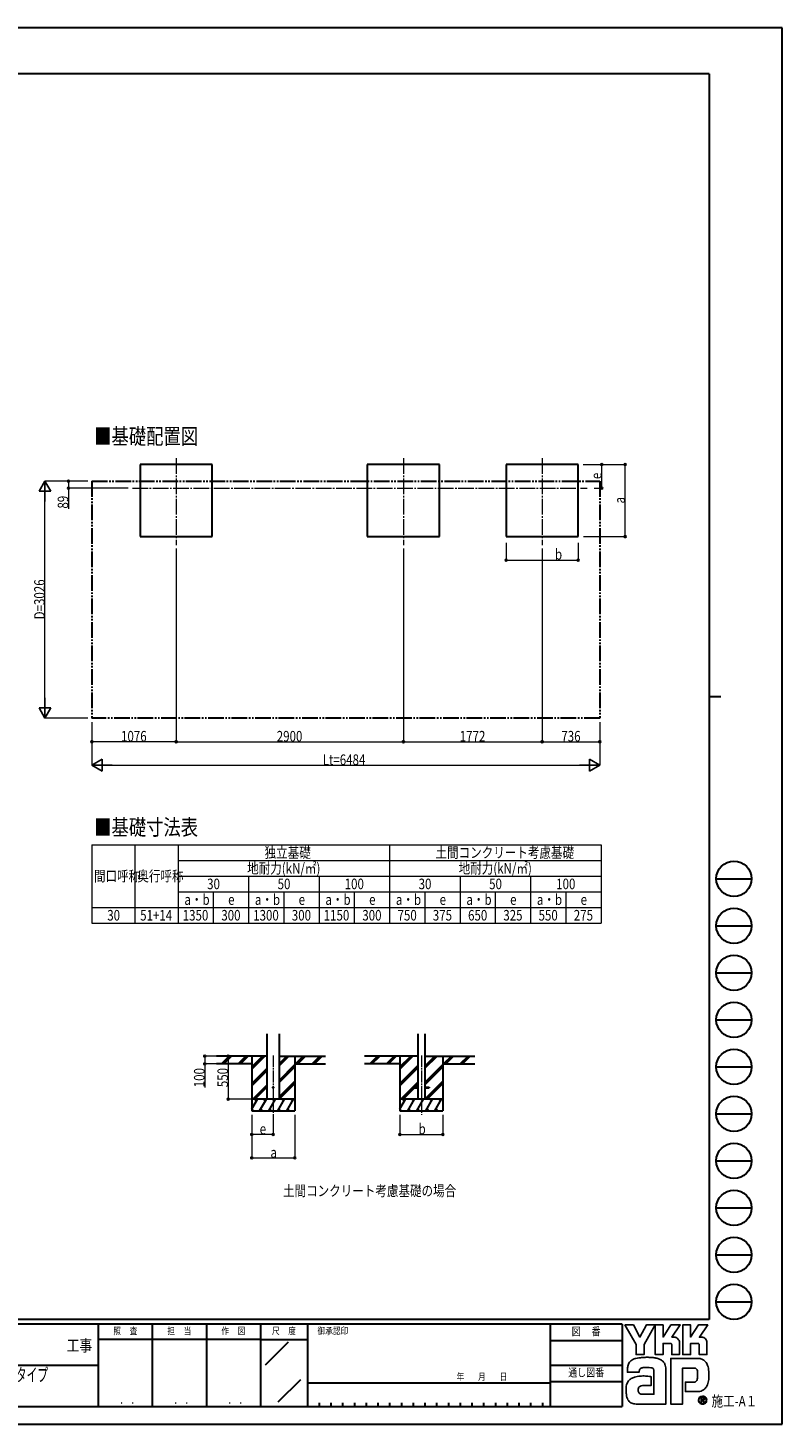
# Model space of a CAD drawing. Units: millimetres. Extents: x 0 to 25230, y 0 to 17820.
# Drawn here: x 15602 to 25230, y 0 to 17820 of the extents above; entities that cross this region are included whole.
import ezdxf
from ezdxf.enums import TextEntityAlignment as Align

# ---------------------------------------------------------------- set-up
doc = ezdxf.new("R2010")
doc.units = ezdxf.units.MM
doc.linetypes.add('YCENTER_1', pattern=[13, 10, -1, 1, -1])
doc.linetypes.add('YDIVIDE_1', pattern=[15, 10, -1, 1, -1, 1, -1])
for name, color, linetype, lineweight in [('TABLE1', 255, 'Continuous', 13), ('USER1', 3, 'Continuous', 13), ('YKK_12', 2, 'Continuous', 13), ('YKK_13', 4, 'Continuous', 30), ('YKK_A1', 4, 'Continuous', 30), ('YKK_D', 6, 'Continuous', 13), ('YKK_ZWAK', 7, 'Continuous', 30)]:
    doc.layers.add(name, color=color, linetype=linetype, lineweight=lineweight)
doc.styles.add('text-b', font='extslim2.shx', dxfattribs={"width": 0.8, "bigfont": 'extfont2.shx'})

msp = doc.modelspace()

# ---------------------------------------------------------------- linework, layer by layer
at = {"layer": 'TABLE1'}
for p, q in [((16419, 7394), (22919, 7394)), ((16419, 7394), (16419, 6394)), ((16969, 7394), (16969, 6394)), ((17519, 7394), (17519, 6594)), ((20219, 7394), (20219, 6394)), ((22919, 7394), (22919, 6794)), ((17519, 7194), (22919, 7194)), ((17519, 6994), (22919, 6994)), ((18419, 6994), (18419, 6394)), ((19319, 6994), (19319, 6394)), ((21119, 6994), (21119, 6394)), ((22019, 6994), (22019, 6394)), ((17519, 6794), (22919, 6794)), ((17969, 6794), (17969, 6594)), ((18869, 6794), (18869, 6594)), ((19769, 6794), (19769, 6594)), ((20669, 6794), (20669, 6394)), ((21569, 6794), (21569, 6394)), ((22469, 6794), (22469, 6394)), ((22919, 6794), (22919, 6394)), ((16419, 6594), (22919, 6594)), ((17519, 6594), (17519, 6394)), ((17969, 6594), (17969, 6394)), ((18869, 6594), (18869, 6394)), ((19769, 6594), (19769, 6394)), ((16419, 6394), (22919, 6394))]:
    msp.add_line(p, q, dxfattribs=at)
at = {"layer": 'YKK_12', "linetype": 'YCENTER_1', "ltscale": 20}
for p, q in [((17495, 12328), (17495, 11216)), ((20395, 12328), (20395, 11216)), ((22167, 12328), (22167, 11216)), ((16936, 11947), (22741, 11947))]:
    msp.add_line(p, q, dxfattribs=at)
at = {"layer": 'YKK_12', "linetype": 'YCENTER_1', "ltscale": 15}
for p, q in [((18734, 4706), (18734, 3947)), ((20625, 4706), (20625, 3947))]:
    msp.add_line(p, q, dxfattribs=at)
at = {"layer": 'YKK_13', "ltscale": 20}
for p, q in [((20525, 4302), (20525, 4293)), ((20525, 4302), (20580, 4302)), ((20525, 4293), (20580, 4293)), ((20670, 4302), (20725, 4302)), ((20670, 4293), (20725, 4293)), ((20725, 4302), (20725, 4293))]:
    msp.add_line(p, q, dxfattribs=at)
msp.add_circle((18734, 4297), 5, dxfattribs=at)
at = {"layer": 'YKK_A1'}
for p, q in [((17955, 12247), (17035, 12247)), ((17035, 12247), (17035, 11327)), ((17955, 11327), (17955, 12247)), ((20855, 12247), (19935, 12247)), ((19935, 12247), (19935, 11327)), ((20855, 11327), (20855, 12247)), ((22627, 12247), (21707, 12247)), ((21707, 12247), (21707, 11327)), ((22627, 11327), (22627, 12247)), ((17035, 11327), (17955, 11327)), ((19935, 11327), (20855, 11327)), ((21707, 11327), (22627, 11327)), ((18656, 4697), (18008, 4697)), ((18075, 4598), (18173, 4697)), ((18088, 4597), (18188, 4697)), ((18102, 4597), (18202, 4697)), ((18287, 4598), (18386, 4697)), ((18300, 4597), (18400, 4697)), ((18314, 4597), (18414, 4697)), ((18459, 4697), (18459, 3997)), ((18459, 4530), (18626, 4697)), ((18459, 4544), (18612, 4697)), ((18459, 4558), (18598, 4697)), ((18812, 4575), (18934, 4697)), ((18812, 4589), (18920, 4697)), ((18812, 4603), (18906, 4697)), ((18812, 4697), (19400, 4697)), ((19009, 4697), (19009, 3997)), ((19018, 4597), (19118, 4697)), ((19032, 4597), (19132, 4697)), ((19046, 4597), (19146, 4697)), ((19230, 4597), (19330, 4697)), ((19244, 4597), (19344, 4697)), ((19259, 4597), (19359, 4697)), ((20580, 4697), (19899, 4697)), ((19966, 4598), (20064, 4697)), ((19979, 4597), (20079, 4697)), ((19993, 4597), (20093, 4697)), ((20178, 4598), (20277, 4697)), ((20191, 4597), (20291, 4697)), ((20205, 4597), (20305, 4697)), ((20350, 4697), (20350, 3997)), ((20350, 4530), (20517, 4697)), ((20350, 4544), (20503, 4697)), ((20350, 4558), (20489, 4697)), ((20670, 4542), (20825, 4697)), ((20670, 4556), (20811, 4697)), ((20670, 4570), (20797, 4697)), ((20670, 4697), (21308, 4697)), ((20900, 4697), (20900, 3997)), ((20909, 4597), (21009, 4697)), ((20923, 4597), (21023, 4697)), ((20937, 4597), (21037, 4697)), ((21121, 4597), (21221, 4697)), ((21135, 4597), (21235, 4697)), ((21150, 4597), (21250, 4697)), ((18459, 4597), (18008, 4597)), ((18459, 4346), (18656, 4544)), ((18459, 4332), (18656, 4529)), ((18459, 4318), (18656, 4515)), ((18812, 4391), (19009, 4588)), ((18812, 4377), (19009, 4574)), ((18812, 4362), (19009, 4560)), ((19009, 4597), (19400, 4597)), ((20350, 4597), (19899, 4597)), ((20350, 4346), (20580, 4576)), ((20350, 4332), (20580, 4562)), ((20350, 4318), (20580, 4548)), ((20670, 4358), (20900, 4588)), ((20670, 4344), (20900, 4574)), ((20670, 4330), (20900, 4560)), ((20900, 4597), (21308, 4597)), ((18472, 4147), (18656, 4331)), ((18486, 4147), (18656, 4317)), ((18500, 4147), (18656, 4303)), ((18812, 4179), (19009, 4376)), ((18812, 4164), (19009, 4362)), ((18812, 4150), (19009, 4348)), ((20363, 4147), (20580, 4364)), ((20377, 4147), (20525, 4295)), ((20391, 4147), (20537, 4293)), ((20532, 4302), (20580, 4350)), ((20546, 4302), (20580, 4336)), ((20671, 4147), (20900, 4376)), ((20685, 4147), (20900, 4362)), ((20700, 4147), (20900, 4348)), ((18459, 4022), (18531, 4147)), ((18560, 3997), (18647, 4147)), ((18676, 3997), (18762, 4147)), ((18791, 3997), (18878, 4147)), ((18907, 3997), (18993, 4147)), ((20350, 4022), (20422, 4147)), ((20451, 3997), (20538, 4147)), ((20567, 3997), (20653, 4147)), ((20682, 3997), (20769, 4147)), ((20798, 3997), (20884, 4147)), ((18459, 3997), (19009, 3997)), ((18460, 4023), (18475, 3997)), ((18575, 4023), (18590, 3997)), ((18691, 4023), (18706, 3997)), ((18806, 4023), (18821, 3997)), ((18922, 4023), (18937, 3997)), ((20350, 3997), (20900, 3997)), ((20351, 4023), (20366, 3997)), ((20466, 4023), (20481, 3997)), ((20582, 4023), (20597, 3997)), ((20697, 4023), (20712, 3997)), ((20813, 4023), (20828, 3997))]:
    msp.add_line(p, q, dxfattribs=at)
at = {"layer": 'YKK_A1', "linetype": 'YDIVIDE_1', "ltscale": 20}
for p, q in [((16419, 12036), (22903, 12036)), ((16419, 12036), (16419, 9010)), ((22903, 12036), (22903, 9010)), ((22903, 9010), (16419, 9010))]:
    msp.add_line(p, q, dxfattribs=at)
at = {"layer": 'YKK_A1', "ltscale": 20}
for p, q in [((18656, 4147), (18656, 4982)), ((18812, 4147), (18812, 4982)), ((20580, 4982), (20580, 4147)), ((20670, 4982), (20670, 4147))]:
    msp.add_line(p, q, dxfattribs=at)
at = {"layer": 'YKK_A1', "ltscale": 0.5}
for p, q in [((19009, 4147), (18459, 4147)), ((18516, 4121), (18501, 4147)), ((18632, 4121), (18617, 4147)), ((18747, 4121), (18732, 4147)), ((18863, 4121), (18848, 4147)), ((18978, 4121), (18963, 4147)), ((20900, 4147), (20350, 4147)), ((20407, 4121), (20392, 4147)), ((20523, 4121), (20508, 4147)), ((20638, 4121), (20623, 4147)), ((20754, 4121), (20739, 4147)), ((20869, 4121), (20854, 4147))]:
    msp.add_line(p, q, dxfattribs=at)
at = {"layer": 'YKK_D'}
for p, q in [((22692, 12247), (23228, 12247)), ((22693, 12247), (22928, 12247)), ((22927, 11947), (22927, 12247)), ((23227, 11327), (23227, 12247)), ((16369, 12036), (15818, 12036)), ((16369, 12036), (16118, 12036)), ((16883, 11947), (16118, 11947)), ((16119, 12036), (16119, 11947)), ((16119, 11947), (16119, 11683)), ((22831, 11947), (22928, 11947)), ((15819, 9160), (15819, 11886)), ((21707, 11250), (21707, 11026)), ((22627, 11248), (22627, 11026)), ((22693, 11327), (23228, 11327)), ((17495, 11176), (17495, 8709)), ((17495, 11176), (17495, 8709)), ((20395, 11176), (20395, 8709)), ((20395, 11176), (20395, 8709)), ((22167, 11176), (22167, 8709)), ((22167, 11176), (22167, 8709)), ((21707, 11027), (22627, 11027)), ((16368, 9010), (15818, 9010)), ((16419, 8960), (16419, 8409)), ((16419, 8960), (16419, 8709)), ((22903, 8960), (22903, 8409)), ((22903, 8960), (22903, 8709)), ((17495, 8710), (16419, 8710)), ((17495, 8710), (20395, 8710)), ((20395, 8710), (22167, 8710)), ((22167, 8710), (22903, 8710)), ((16569, 8410), (22753, 8410)), ((18074, 4697), (17858, 4697)), ((17859, 4697), (17859, 4597)), ((18233, 4697), (18158, 4697)), ((18159, 4697), (18159, 4147)), ((18074, 4597), (17858, 4597)), ((17859, 4597), (17859, 4297)), ((18458, 4147), (18158, 4147)), ((18459, 3947), (18459, 3396)), ((18459, 3947), (18459, 3696)), ((18734, 3946), (18734, 3696)), ((19009, 3947), (19009, 3396)), ((20350, 3947), (20350, 3696)), ((20900, 3947), (20900, 3696)), ((18734, 3697), (18459, 3697)), ((20350, 3697), (20900, 3697)), ((18459, 3397), (19009, 3397))]:
    msp.add_line(p, q, dxfattribs=at)
at = {"layer": 'YKK_D', "lineweight": -2}
for p, q in [((15819, 12036), (15744, 11906)), ((15819, 12036), (15894, 11906)), ((15819, 12036), (15819, 11776)), ((15744, 11906), (15894, 11906)), ((15819, 9010), (15819, 9270)), ((15819, 9010), (15744, 9140)), ((15894, 9140), (15744, 9140)), ((15819, 9010), (15894, 9140)), ((16419, 8410), (16549, 8485)), ((16419, 8410), (16549, 8335)), ((16419, 8410), (16679, 8410)), ((16549, 8335), (16549, 8485)), ((22903, 8410), (22643, 8410)), ((22903, 8410), (22773, 8485)), ((22773, 8485), (22773, 8335)), ((22903, 8410), (22773, 8335))]:
    msp.add_line(p, q, dxfattribs=at)
at = {"layer": 'YKK_D', "linetype": 'ByBlock', "lineweight": -2}
for centre in [(22927, 12247), (23227, 12247), (16119, 12036), (16119, 11947), (22927, 11947), (23227, 11327), (21707, 11027), (22627, 11027), (16419, 8710), (17495, 8710), (17495, 8710), (20395, 8710), (20395, 8710), (22167, 8710), (22167, 8710), (22903, 8710), (17859, 4697), (18159, 4697), (17859, 4597), (18159, 4147), (18459, 3697), (18734, 3697), (20350, 3697), (20900, 3697), (18459, 3397), (19009, 3397)]:
    msp.add_circle(centre, 12.8, dxfattribs=at)
at = {"layer": 'YKK_ZWAK'}
for p, q in [((25230, 17820), (0, 17820)), ((25230, 0), (25230, 17820)), ((24300, 17235), (900, 17235)), ((24300, 17235), (24300, 1335)), ((24300, 9285), (24450, 9285)), ((24390, 6960), (24840, 6960)), ((24390, 6360), (24840, 6360)), ((24390, 5760), (24840, 5760)), ((24390, 5160), (24840, 5160)), ((24390, 4560), (24840, 4560)), ((24390, 3960), (24840, 3960)), ((24390, 3360), (24840, 3360)), ((24390, 2760), (24840, 2760)), ((24390, 2160), (24840, 2160)), ((24390, 1560), (24840, 1560)), ((24300, 1335), (900, 1335)), ((16500, 1275), (12600, 1275)), ((18570, 1275), (16500, 1275)), ((16500, 1275), (16500, 225)), ((17190, 1275), (17190, 225)), ((17880, 1275), (17880, 225)), ((18570, 1275), (18570, 225)), ((19170, 1275), (18570, 1275)), ((22268, 1275), (19170, 1275)), ((19170, 1275), (19170, 225)), ((22268, 1275), (22268, 225)), ((23190, 1275), (22268, 1275)), ((23190, 1275), (23190, 225)), ((18570, 1080), (16500, 1080)), ((18570, 1080), (19170, 1080)), ((18636, 755), (18930, 1049)), ((22268, 1065), (23190, 1065)), ((12600, 750), (16500, 750)), ((22268, 750), (23190, 750)), ((18797, 282), (19086, 571)), ((23190, 540), (22268, 540)), ((19170, 525), (22268, 525)), ((12600, 225), (16500, 225)), ((16500, 225), (18570, 225)), ((18570, 225), (19170, 225)), ((19170, 225), (22268, 225)), ((19320, 270), (19320, 225)), ((19470, 270), (19470, 225)), ((19620, 270), (19620, 225)), ((19770, 270), (19770, 225)), ((19920, 270), (19920, 225)), ((20070, 270), (20070, 225)), ((20220, 270), (20220, 225)), ((20370, 270), (20370, 225)), ((20520, 270), (20520, 225)), ((20670, 270), (20670, 225)), ((20820, 270), (20820, 225)), ((20970, 270), (20970, 225)), ((21120, 270), (21120, 225)), ((21270, 270), (21270, 225)), ((21420, 270), (21420, 225)), ((21570, 270), (21570, 225)), ((21720, 270), (21720, 225)), ((21870, 270), (21870, 225)), ((22020, 270), (22020, 225)), ((22170, 270), (22170, 225)), ((22268, 225), (23190, 225)), ((0, 0), (25230, 0))]:
    msp.add_line(p, q, dxfattribs=at)
at = {"layer": 'YKK_ZWAK', "linetype": 'ByBlock', "lineweight": -2}
msp.add_lwpolyline([(23223, 1266), (23333, 1266), (23416, 1110), (23499, 1266), (23610, 1266), (23468, 1014), (23468, 888), (23367, 888), (23367, 1017)], close=True, dxfattribs=at)
for points in [[(23849, 1109, -0.051726), (23865, 1108, -0.052499), (23879, 1103), (23891, 1096), (23901, 1087), (23909, 1077), (23915, 1065), (23919, 1052), (23920, 1038), (23920, 887), (23821, 887), (23821, 1016, 0.432687), (23807, 1030), (23711, 1030), (23711, 888), (23610, 888), (23610, 1266), (23711, 1266), (23711, 1111), (23811, 1266), (23931, 1266), (23823, 1109), (23827, 1109), (23831, 1109), (23836, 1109), (23840, 1109), (23844, 1109), (23847, 1109), (23849, 1109)], [(24200, 1109, -0.051663), (24216, 1108, -0.052338), (24229, 1103), (24242, 1096), (24252, 1087), (24260, 1077), (24266, 1065), (24270, 1052), (24271, 1038), (24271, 888), (24172, 888), (24172, 1016, 0.435514), (24158, 1030), (24062, 1030), (24062, 888), (23961, 888), (23961, 1266), (24062, 1266), (24062, 1111), (24162, 1266), (24281, 1266), (24174, 1109), (24178, 1109), (24182, 1109), (24187, 1109), (24191, 1109), (24195, 1109), (24197, 1109), (24199, 1109)], [(23494, 852, -0.018094), (23546, 851, -0.024721), (23597, 847, -0.036616), (23643, 837, -0.058112), (23682, 820, -0.03375), (23699, 809, -0.037521), (23712, 797, -0.039357), (23723, 783, -0.0386), (23732, 768, -0.035423), (23738, 753), (23742, 735), (23745, 717), (23746, 697), (23746, 255), (23384, 255, -0.028892), (23352, 257, -0.043915), (23323, 262, -0.060177), (23299, 273, -0.069903), (23279, 289, -0.065797), (23262, 311, -0.051969), (23250, 341, -0.037389), (23242, 380, -0.026103), (23238, 427, -0.034557), (23239, 467, -0.041878), (23245, 501, -0.048259), (23255, 528, -0.051361), (23269, 550, -0.04953), (23286, 568, -0.043327), (23305, 581, -0.034891), (23325, 591, -0.026086), (23346, 599, -0.029358), (23382, 607, -0.022398), (23418, 612, -0.01753), (23454, 614, -0.014179), (23487, 613), (23515, 612), (23538, 609), (23552, 607), (23557, 605), (23557, 491), (23541, 492), (23523, 493), (23504, 494), (23486, 494), (23470, 493), (23457, 493), (23449, 492), (23446, 492), (23433, 490), (23421, 486), (23412, 481), (23404, 475), (23399, 467), (23395, 457), (23392, 447), (23392, 434), (23393, 421), (23396, 410), (23400, 401), (23405, 394), (23412, 388), (23418, 384), (23426, 382), (23433, 380), (23593, 380), (23593, 675), (23593, 681), (23593, 686), (23592, 692), (23590, 697), (23589, 702), (23586, 706), (23583, 710), (23578, 714), (23569, 717), (23554, 720), (23535, 723), (23513, 724), (23490, 724), (23468, 722, 0.027851), (23447, 719, 0.045184), (23429, 713), (23422, 709), (23417, 704), (23413, 699), (23410, 692), (23408, 685), (23406, 678), (23406, 670), (23405, 661), (23255, 661), (23256, 681), (23257, 704, -0.022557), (23259, 729, -0.03534), (23264, 753, -0.049232), (23274, 777, -0.06152), (23289, 799, -0.06655), (23311, 817, -0.061399), (23341, 832, -0.028035), (23365, 838, -0.015355), (23401, 844, -0.013333), (23445, 849, -0.014543)], [(24286, 533, -0.035312), (24277, 501, -0.058477), (24264, 476, -0.028882), (24252, 460, -0.030955), (24239, 447), (24225, 436), (24210, 428), (24196, 422), (24180, 417), (24165, 415), (24149, 414), (23995, 414), (23995, 535), (24082, 535), (24098, 535), (24112, 537), (24124, 540, 0.088267), (24134, 547, 0.083745), (24142, 558, 0.058286), (24148, 574, 0.036044), (24151, 597, 0.022073), (24152, 627), (24152, 646), (24151, 663), (24149, 678), (24145, 691, 0.073112), (24139, 702, 0.087251), (24130, 709, 0.077447), (24118, 714, 0.055437), (24102, 715), (23959, 715), (23959, 255), (23809, 255), (23809, 838), (24157, 838, -0.040311), (24183, 835, -0.042197), (24205, 828, -0.041885), (24223, 819, -0.039554), (24239, 808, -0.035941), (24251, 796), (24261, 784), (24268, 772), (24273, 761, -0.04472), (24285, 730, -0.030712), (24292, 693, -0.023866), (24296, 652, -0.021133), (24296, 611, -0.021507), (24293, 570, -0.025417)], [(24252, 343, 0.199597), (24215, 358, 0.413355), (24162, 306, 0.200198), (24178, 268, 0.19909), (24215, 253, 0.198684), (24252, 268, 0.200316), (24268, 306, 0.20047), (24252, 343)], [(24215, 258, -0.201097), (24182, 272, -0.201372), (24168, 306, -0.200369), (24182, 339, -0.200196), (24215, 353, -0.199293), (24249, 339, -0.199206), (24262, 306, -0.413286), (24215, 258)], [(24229, 329, -0.196518), (24232, 322), (24232, 319), (24231, 316), (24229, 315), (24227, 313), (24224, 312), (24222, 312), (24219, 311), (24217, 311), (24211, 311), (24214, 306), (24234, 272), (24242, 272), (24223, 305), (24224, 305), (24226, 306), (24228, 306), (24229, 307), (24231, 308), (24232, 308), (24233, 309), (24234, 310, 0.200182), (24239, 322), (24239, 324), (24239, 326), (24238, 327), (24238, 329), (24237, 330), (24236, 332), (24235, 333), (24234, 334), (24233, 335), (24231, 336), (24230, 337), (24228, 338), (24226, 339), (24224, 339), (24222, 339), (24219, 339), (24196, 339), (24196, 273), (24203, 273), (24203, 333), (24219, 333), (24221, 333), (24222, 332), (24224, 332), (24225, 332), (24226, 331), (24228, 331), (24229, 330)]]:
    msp.add_lwpolyline(points, format="xyb", close=True, dxfattribs=at)
at = {"layer": 'YKK_ZWAK'}
for centre in [(24615, 6960), (24615, 6360), (24615, 5760), (24615, 5160), (24615, 4560), (24615, 3960), (24615, 3360), (24615, 2760), (24615, 2160), (24615, 1560)]:
    msp.add_circle(centre, 225, dxfattribs=at)

# ---------------------------------------------------------------- texts
at = {"layer": 'TABLE1', "style": 'text-b', "width": 0.8}
for s, p in [('独立基礎', (18624, 7227)), ('土間コンクリート考慮基礎', (20806, 7227)), ('地耐力(kN/㎡)', (18401, 7027)), ('地耐力(kN/㎡)', (21101, 7027)), ('間口呼称', (16445, 6927)), ('奥行呼称', (16999, 6927)), ('30', (17890, 6827)), ('50', (18790, 6827)), ('100', (19646, 6827)), ('30', (20590, 6827)), ('50', (21490, 6827)), ('100', (22346, 6827)), ('a・b', (17600, 6627)), ('a・b', (18500, 6627)), ('a・b', (19400, 6627)), ('a・b', (20300, 6627)), ('a・b', (21200, 6627)), ('a・b', (22100, 6627)), ('e', (18158, 6627)), ('e', (19058, 6627)), ('e', (19958, 6627)), ('e', (20858, 6627)), ('e', (21758, 6627)), ('e', (22658, 6627)), ('30', (16615, 6427)), ('51+14', (17035, 6427)), ('1350', (17578, 6427)), ('300', (18071, 6427)), ('1300', (18478, 6427)), ('300', (18971, 6427)), ('1150', (19378, 6427)), ('300', (19871, 6427)), ('750', (20321, 6427)), ('375', (20771, 6427)), ('650', (21221, 6427)), ('325', (21671, 6427)), ('550', (22121, 6427)), ('275', (22571, 6427))]:
    msp.add_text(s, height=135, dxfattribs=at).set_placement(p)
at = {"layer": 'USER1', "style": 'text-b'}
for s, height, width, p in [('■基礎配置図', 202.5, 0.8, (16448, 12506)), ('■基礎寸法表', 202.5, 0.8, (16448, 7517)), ('土間コンクリート考慮基礎の場合', 135, 0.8, (18859, 2910)), ('カーポート エフルージュ FIRST Z 750タイプ\u3000', 168, 0.6, (13132, 544))]:
    msp.add_text(s, height=height, dxfattribs=dict(at, width=width)).set_placement(p)
at = {"layer": 'YKK_D', "style": 'text-b', "width": 0.8}
for s, p in [('e', (22925, 12061)), ('89', (16117, 11685)), ('a', (23225, 11751)), ('D=3026', (15817, 10271)), ('100', (17857, 4299)), ('550', (18157, 4300))]:
    msp.add_text(s, height=135, rotation=90, dxfattribs=at).set_placement(p)
for s, p in [('b', (22331, 11034)), ('1076', (16791, 8712)), ('2900', (18779, 8712)), ('1772', (21115, 8712)), ('736', (22412, 8712)), ('Lt=6484', (19366, 8412)), ('e', (18561, 3699)), ('b', (20589, 3699)), ('a', (18698, 3399))]:
    msp.add_text(s, height=135, dxfattribs=at).set_placement(p)
at = {"layer": 'YKK_ZWAK', "style": 'text-b', "width": 0.8}
for s, height, p in [('御承認印', 90, (19496, 1178)), ('図\u3000 番', 105, (22729, 1170)), ('工事', 150, (16260, 983)), ('照     査', 90, (16845, 1178)), ('担     当', 90, (17535, 1178)), ('作     図', 90, (18225, 1178)), ('尺     度', 90, (18870, 1178)), ('通し図番', 105, (22729, 645))]:
    msp.add_text(s, height=height, dxfattribs=at).set_placement(p, align=Align.MIDDLE)
for s, height, p in [('年        月        日', 90, (21075, 560)), ('施工-A１', 135, (24330, 225)), ('． ．', 106.1, (16770, 257)), ('． ．', 106.1, (17460, 257)), ('． ．', 106.1, (18150, 257))]:
    msp.add_text(s, height=height, dxfattribs=at).set_placement(p)

doc.saveas('drawing.dxf')
